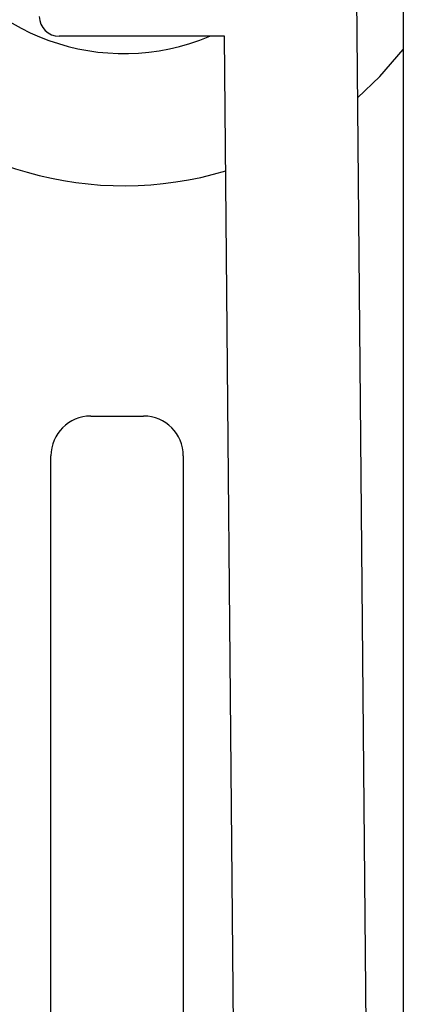
# Model space of a CAD drawing. Extents: x -175 to 199, y 100 to 320.
# Drawn here: x 111 to 112, y 150 to 153 of the extents above; entities that cross this region are included whole.
import ezdxf

# ---------------------------------------------------------------- set-up
doc = ezdxf.new("R2010")
doc.units = 0
doc.layers.get('0').update_dxf_attribs({"linetype": 'CONTINUOUS'})

msp = doc.modelspace()

# ---------------------------------------------------------------- linework, layer by layer
at = {"color": 7, "linetype": 'CONTINUOUS'}
for p, q in [((112.4934, 155.1129), (112.4934, 142.3629)), ((112.3073, 154.52), (112.4176, 142.4418)), ((111.8182, 153.3168), (111.1934, 153.3168)), ((111.9177, 142.4372), (111.8182, 153.3168)), ((111.3125, 151.8809), (111.5125, 151.8809)), ((111.1625, 147.1677), (111.1625, 151.7309)), ((111.6625, 151.7309), (111.6625, 146.1823))]:
    msp.add_line(p, q, dxfattribs=at)
at = {"color": 8, "linetype": 'CONTINUOUS', "flags": 128}
msp.add_lwpolyline([(112.3204, 153.0837), (112.405, 153.1647), (112.4934, 153.267)], dxfattribs=at)
at = {"color": 8, "linetype": 'CONTINUOUS'}
for radius, start, end in [(0.8374, 207.5576, 292.7781), (1.3374, 221.5684, 286.7108)]:
    msp.add_arc((111.4384, 154.0889), radius, start, end, dxfattribs=at)
at = {"color": 7, "linetype": 'CONTINUOUS'}
for centre, radius, start, end in [((111.1934, 153.3918), 0.075, 180, 270), ((111.3125, 151.7309), 0.15, 90, 180), ((111.5125, 151.7309), 0.15, 0, 90)]:
    msp.add_arc(centre, radius, start, end, dxfattribs=at)

doc.saveas('drawing.dxf')
